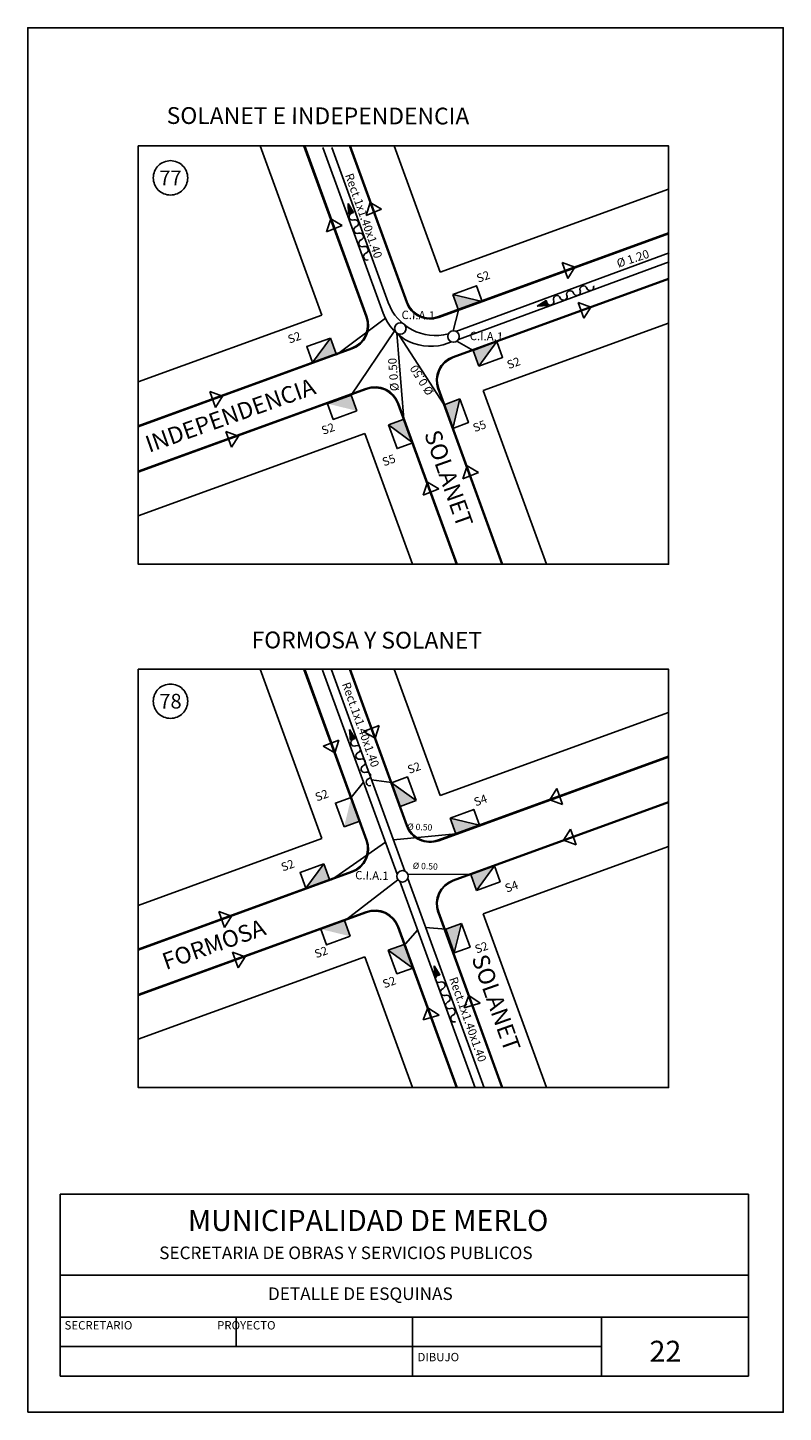
# Model space of a CAD drawing. Units: millimetres. Extents: x 1300 to 1497, y 118 to 152.
# Drawn here: x 1434 to 1452, y 119 to 152 of the extents above; entities that cross this region are included whole.
import ezdxf
from ezdxf.enums import TextEntityAlignment as Align

# ---------------------------------------------------------------- set-up
doc = ezdxf.new("R2010")
doc.units = ezdxf.units.MM
doc.linetypes.add('DASHED', pattern=[19.05, 12.7, -6.35])
for name, color, linetype in [('CALLES', 7, 'Continuous'), ('CONDUCTOS', 3, 'Continuous'), ('CUADRICULA', 7, 'Continuous'), ('ESCURRIMIENTO', 4, 'Continuous'), ('ROTULO2', 4, 'Continuous')]:
    doc.layers.add(name, color=color, linetype=linetype)
doc.styles.add('ARIAL', font='arial.ttf')
doc.styles.add('ASHADE', font='simplex.shx', dxfattribs={"height": 0.2})
doc.styles.add('ROMANS', font='romans', dxfattribs={"height": 0.3})

# ---------------------------------------------------------------- blocks, each defined once
blk = doc.blocks.new('rotulo')
at = {"layer": 'ROTULO2'}
for p, q in [((0.769, -27.804), (17.169, -27.804)), ((0.769, -32.135), (0.769, -27.804)), ((17.169, -32.135), (17.169, -27.804)), ((0.769, -29.735), (17.169, -29.735)), ((0.769, -30.735), (13.669, -30.735)), ((4.969, -31.435), (4.969, -30.735)), ((9.169, -32.135), (9.169, -30.735)), ((13.669, -30.735), (17.169, -30.735)), ((13.669, -32.135), (13.669, -30.735)), ((0.769, -31.435), (13.669, -31.435)), ((0.769, -32.135), (13.669, -32.135)), ((13.669, -32.135), (17.169, -32.135))]:
    blk.add_line(p, q, dxfattribs=at)
blk.add_lwpolyline([(0, -33), (18, -33), (18, 0), (0, 0)], close=True, dxfattribs=at)
at = {"layer": 'ROTULO2', "style": 'ROMANS'}
for s, height, p in [('MUNICIPALIDAD DE MERLO', 0.5, (3.816, -28.678)), ('SECRETARIA DE OBRAS Y SERVICIOS PUBLICOS', 0.3, (3.132, -29.349)), ('DETALLE DE ESQUINAS', 0.3, (5.724, -30.323)), ('SECRETARIO                                 PROYECTO', 0.2, (0.877, -31.026)), ('DIBUJO', 0.2, (9.285, -31.784))]:
    blk.add_text(s, height=height, dxfattribs=at).set_placement(p)
at = {"layer": 'ROTULO2', "style": 'ARIAL'}
blk.add_attdef('LAMINA', (14.813, -31.795), '', height=0.5, dxfattribs=at)
blk = doc.blocks.new('ESCURRM PAVI')
at = {"layer": 'CONDUCTOS'}
for p, q in [((-0.265, 0.167), (0.112, 0.301)), ((0, 0), (-0.265, 0.167)), ((0.112, 0.301), (0, 0))]:
    blk.add_line(p, q, dxfattribs=at)
blk = doc.blocks.new('ESCURRIMIENTO2')
h = blk.add_hatch()
h.set_pattern_fill('_USER', color=256, scale=0.005, style=0, pattern_type=0)
h.set_pattern_definition([(0, (-981.82346, -143.8617665), (0, 0.005), [])])
h.paths.add_polyline_path([(-0.526, -0.277), (-0.571, -0.16), (-0.782, -0.295)])
for p, q in [((-0.782, -0.295), (-0.571, -0.16)), ((-0.526, -0.277), (-0.782, -0.295)), ((-0.571, -0.16), (-0.526, -0.277))]:
    blk.add_line(p, q)
for centre, start, end in [((0, 0), 21.0776, 201.0776), ((0.157, 0.061), 201.0776, 21.0776), ((0.315, 0.121), 21.0776, 201.0776), ((0.472, 0.182), 201.0776, 21.0776), ((-0.472, -0.182), 201.0776, 21.0776), ((-0.315, -0.121), 21.0776, 201.0776), ((-0.157, -0.061), 201.0776, 21.0776)]:
    blk.add_arc(centre, 0.0843, start, end)
blk = doc.blocks.new('Z1')
at = {"layer": 'CONDUCTOS'}
blk.add_hatch(color=256, dxfattribs=at).paths.add_polyline_path([(-0.137, 0.376), (0, 0), (0.564, 0.205)])
blk.add_line((0.564, 0.205), (-0.137, 0.376), dxfattribs=at)
blk.add_lwpolyline([(-0.137, 0.376), (0, 0), (0.564, 0.205), (0.427, 0.581)], close=True, dxfattribs=at)
blk = doc.blocks.new('Z2')
at = {"layer": 'CONDUCTOS'}
blk.add_hatch(color=256, dxfattribs=at).paths.add_polyline_path([(0.563, 0.207), (0, 0), (0.138, -0.375)])
blk.add_line((0.563, 0.207), (0.138, -0.375), dxfattribs=at)
blk.add_lwpolyline([(0.138, -0.375), (0, 0), (0.563, 0.207), (0.701, -0.169)], close=True, dxfattribs=at)
blk = doc.blocks.new('Z3')
at = {"layer": 'CONDUCTOS'}
blk.add_hatch(color=256, dxfattribs=at).paths.add_polyline_path([(0.376, 0.137), (0, 0), (0.205, -0.564)])
blk.add_line((0.205, -0.564), (0.376, 0.137), dxfattribs=at)
blk.add_lwpolyline([(0.376, 0.137), (0, 0), (0.205, -0.564), (0.581, -0.427)], close=True, dxfattribs=at)
blk = doc.blocks.new('Z4')
at = {"layer": 'CONDUCTOS'}
blk.add_hatch(color=256, dxfattribs=at).paths.add_polyline_path([(0.205, -0.564), (0, 0), (-0.376, -0.137)])
blk.add_line((0.205, -0.564), (-0.376, -0.137), dxfattribs=at)
blk.add_lwpolyline([(-0.376, -0.137), (0, 0), (0.205, -0.564), (-0.171, -0.701)], close=True, dxfattribs=at)
blk = doc.blocks.new('Z5')
at = {"layer": 'CONDUCTOS'}
blk.add_hatch(color=256, dxfattribs=at).paths.add_polyline_path([(0.137, -0.376), (0, 0), (-0.564, -0.205)])
blk.add_lwpolyline([(0.137, -0.376), (0, 0), (-0.564, -0.205), (-0.427, -0.581)], close=True, dxfattribs=at)
blk = doc.blocks.new('Z6')
at = {"layer": 'CONDUCTOS'}
blk.add_hatch(color=256, dxfattribs=at).paths.add_polyline_path([(-0.564, -0.205), (0, 0), (-0.137, 0.376)])
blk.add_line((-0.564, -0.205), (-0.137, 0.376), dxfattribs=at)
blk.add_lwpolyline([(-0.137, 0.376), (0, 0), (-0.564, -0.205), (-0.701, 0.171)], close=True, dxfattribs=at)
blk = doc.blocks.new('SSS')
at = {"layer": 'CONDUCTOS', "linetype": 'DASHED', "style": 'ASHADE'}
blk.add_attdef('SUMIDERO', (0.046, 0.071), '', height=0.2, rotation=20, dxfattribs=at)
blk = doc.blocks.new('Z7')
at = {"layer": 'CONDUCTOS'}
blk.add_hatch(color=256, dxfattribs=at).paths.add_polyline_path([(-0.376, -0.137), (0, 0), (-0.205, 0.564)])
blk.add_lwpolyline([(-0.376, -0.137), (0, 0), (-0.205, 0.564), (-0.581, 0.427)], close=True, dxfattribs=at)
blk = doc.blocks.new('Z8')
at = {"layer": 'CONDUCTOS'}
blk.add_hatch(color=256, dxfattribs=at).paths.add_polyline_path([(-0.207, 0.563), (0, 0), (0.375, 0.138)])
blk.add_line((-0.207, 0.563), (0.375, 0.138), dxfattribs=at)
blk.add_lwpolyline([(0.375, 0.138), (0, 0), (-0.207, 0.563), (0.169, 0.701)], close=True, dxfattribs=at)
blk = doc.blocks.new('numero de esquina')
at = {"linetype": 'DASHED'}
blk.add_circle((0.767, -0.763), 0.41, dxfattribs=at)
at = {"linetype": 'DASHED', "style": 'ARIAL'}
blk.add_attdef('ESQUINA', text='', height=0.35, dxfattribs=at).set_placement((0.767, -0.763), align=Align.MIDDLE_CENTER)

msp = doc.modelspace()

# ---------------------------------------------------------------- linework, layer by layer
for points in [[(1436.212, 148.83), (1448.845, 148.83), (1448.845, 138.857), (1436.212, 138.857)], [(1436.212, 136.357), (1448.845, 136.357), (1448.845, 126.384), (1436.212, 126.384)]]:
    msp.add_lwpolyline(points, close=True)
at = {"color": 2}
for centre in [(1442.454, 144.477), (1443.721, 144.285), (1442.505, 131.421)]:
    msp.add_circle(centre, 0.136, dxfattribs=at)
at = {"layer": 'CONDUCTOS', "color": 9}
for p, q in [((1440.608, 148.787), (1442.047, 144.84)), ((1440.821, 148.787), (1442.166, 145.097)), ((1443.779, 144.408), (1448.86, 146.282)), ((1443.839, 144.217), (1448.86, 146.069)), ((1443.589, 144.125), (1443.675, 144.157)), ((1440.601, 136.337), (1442.378, 131.472)), ((1440.814, 136.338), (1442.565, 131.543)), ((1442.63, 131.366), (1444.451, 126.379)), ((1442.441, 131.301), (1444.239, 126.378))]:
    msp.add_line(p, q, dxfattribs=at)
at = {"layer": 'CONDUCTOS'}
for p, q in [((1441.638, 147.173), (1441.738, 147.477)), ((1442.009, 147.321), (1441.638, 147.173)), ((1441.738, 147.477), (1442.009, 147.321)), ((1440.695, 146.783), (1440.795, 147.088)), ((1441.066, 146.932), (1440.695, 146.783)), ((1440.795, 147.088), (1441.066, 146.932)), ((1443.944, 140.896), (1444.044, 141.2)), ((1444.315, 141.044), (1443.944, 140.896)), ((1444.044, 141.2), (1444.315, 141.044)), ((1443.001, 140.506), (1443.101, 140.811)), ((1443.373, 140.655), (1443.001, 140.506)), ((1443.101, 140.811), (1443.373, 140.655))]:
    msp.add_line(p, q, dxfattribs=at)
at = {"layer": 'CONDUCTOS', "linetype": 'DASHED'}
for p, q in [((1443.841, 144.914), (1443.711, 144.421)), ((1440.934, 143.848), (1442.098, 144.721)), ((1441.283, 142.89), (1442.326, 144.429)), ((1442.537, 142.316), (1442.372, 144.368)), ((1443.497, 142.661), (1442.438, 144.304)), ((1444.19, 143.956), (1443.797, 144.172)), ((1441.286, 133.301), (1441.578, 133.662)), ((1442.241, 133.658), (1441.771, 133.718)), ((1443.776, 132.434), (1442.291, 132.293)), ((1440.813, 131.34), (1442.1, 132.232)), ((1444.111, 131.471), (1442.635, 131.46)), ((1441.148, 130.376), (1442.396, 131.339)), ((1442.575, 129.813), (1442.864, 130.141)), ((1443.535, 130.159), (1443.057, 130.197))]:
    msp.add_line(p, q, dxfattribs=at)
at = {"layer": 'CONDUCTOS', "color": 9}
for centre, start, end in [((1443.293, 145.508), 200.0284, 284.7855), ((1443.174, 145.251), 200.0282, 290.2426)]:
    msp.add_arc(centre, 1.2, start, end, dxfattribs=at)
at = {"layer": 'CUADRICULA', "color": 1}
for p, q in [((1440.583, 144.793), (1439.113, 148.83)), ((1443.402, 145.819), (1442.306, 148.83)), ((1443.402, 145.819), (1448.845, 147.8)), ((1436.212, 143.202), (1440.583, 144.793)), ((1444.428, 143), (1448.845, 144.607)), ((1445.936, 138.857), (1444.428, 143)), ((1436.212, 140.009), (1441.609, 141.973)), ((1442.743, 138.857), (1441.609, 141.973)), ((1440.583, 132.319), (1439.113, 136.357)), ((1443.402, 133.345), (1442.306, 136.357)), ((1443.402, 133.345), (1448.845, 135.326)), ((1436.212, 130.728), (1440.583, 132.319)), ((1444.428, 130.526), (1448.845, 132.134)), ((1445.936, 126.384), (1444.428, 130.526)), ((1436.212, 127.536), (1441.609, 129.5)), ((1442.743, 126.384), (1441.609, 129.5))]:
    msp.add_line(p, q, dxfattribs=at)
at = {"layer": 'CUADRICULA', "color": 6}
for p, q in [((1441.659, 144.759), (1440.178, 148.83)), ((1442.599, 145.101), (1441.242, 148.83)), ((1442.618, 145.108), (1441.261, 148.837)), ((1441.641, 144.752), (1440.159, 148.823)), ((1448.845, 146.757), (1443.361, 144.761)), ((1448.845, 146.735), (1443.368, 144.742)), ((1448.845, 145.671), (1443.71, 143.802)), ((1448.845, 145.65), (1443.717, 143.784)), ((1441.294, 144.008), (1436.212, 142.159)), ((1441.301, 143.99), (1436.212, 142.137)), ((1441.643, 143.05), (1436.212, 141.073)), ((1441.65, 143.031), (1436.212, 141.052)), ((1444.872, 138.857), (1443.352, 143.033)), ((1444.89, 138.864), (1443.37, 143.04)), ((1443.789, 138.85), (1442.393, 142.685)), ((1443.807, 138.857), (1442.412, 142.691)), ((1441.641, 132.279), (1440.159, 136.35)), ((1441.659, 132.286), (1440.178, 136.357)), ((1442.599, 132.628), (1441.242, 136.357)), ((1442.618, 132.634), (1441.261, 136.364)), ((1448.845, 134.283), (1443.361, 132.288)), ((1448.845, 134.262), (1443.368, 132.269)), ((1448.845, 133.198), (1443.71, 131.329)), ((1448.845, 133.177), (1443.717, 131.31)), ((1441.294, 131.535), (1436.212, 129.686)), ((1441.301, 131.516), (1436.212, 129.664)), ((1441.643, 130.577), (1436.212, 128.6)), ((1441.65, 130.558), (1436.212, 128.579)), ((1444.872, 126.384), (1443.352, 130.56)), ((1444.89, 126.391), (1443.37, 130.567)), ((1443.789, 126.377), (1442.393, 130.211)), ((1443.807, 126.384), (1442.412, 130.218))]:
    msp.add_line(p, q, dxfattribs=at)
for centre, radius, start, end in [((1443.163, 145.306), 0.6, 200, 290), ((1443.163, 145.306), 0.58, 200, 290), ((1441.096, 144.554), 0.58, 290, 20), ((1441.096, 144.554), 0.6, 290, 20), ((1443.915, 143.239), 0.6, 110, 200), ((1443.915, 143.239), 0.58, 110, 200), ((1441.848, 142.486), 0.6, 20, 110), ((1441.848, 142.486), 0.58, 20, 110), ((1443.163, 132.833), 0.6, 200, 290), ((1443.163, 132.833), 0.58, 200, 290), ((1441.096, 132.08), 0.58, 290, 20), ((1441.096, 132.08), 0.6, 290, 20), ((1443.915, 130.765), 0.6, 110, 200), ((1443.915, 130.765), 0.58, 110, 200), ((1441.848, 130.013), 0.6, 20, 110), ((1441.848, 130.013), 0.58, 20, 110)]:
    msp.add_arc(centre, radius, start, end, dxfattribs=at)

# ---------------------------------------------------------------- block references
at = {"layer": 'CONDUCTOS', "color": 2, "linetype": 'DASHED'}
for name, p, values in [('numero de esquina', (1436.212, 148.83), {'ESQUINA': '77'}), ('SSS', (1444.268, 145.495), {'SUMIDERO': 'S2'}), ('SSS', (1439.77, 144.044), {'SUMIDERO': 'S2'}), ('SSS', (1444.992, 143.436), {'SUMIDERO': 'S2'}), ('SSS', (1444.18, 141.933), {'SUMIDERO': 'S5'}), ('SSS', (1440.572, 141.869), {'SUMIDERO': 'S2'}), ('SSS', (1442.021, 141.12), {'SUMIDERO': 'S5'}), ('numero de esquina', (1436.212, 136.357), {'ESQUINA': '78'}), ('SSS', (1442.621, 133.788), {'SUMIDERO': 'S2'}), ('SSS', (1440.422, 133.132), {'SUMIDERO': 'S2'}), ('SSS', (1444.204, 133.015), {'SUMIDERO': 'S4'}), ('SSS', (1439.61, 131.463), {'SUMIDERO': 'S2'}), ('SSS', (1444.943, 130.959), {'SUMIDERO': 'S4'}), ('SSS', (1440.406, 129.395), {'SUMIDERO': 'S2'}), ('SSS', (1444.227, 129.506), {'SUMIDERO': 'S2'}), ('SSS', (1442.03, 128.679), {'SUMIDERO': 'S2'})]:
    msp.add_blockref(name, p, dxfattribs=at).add_auto_attribs(values)
at = {"layer": 'CONDUCTOS'}
for p, rotation in [((1446.611, 145.935), 90), ((1446.99, 144.986), 90), ((1438.221, 142.862), 90), ((1438.6, 141.913), 90), ((1446.014, 133.246), 270), ((1446.341, 132.281), 270), ((1438.433, 130.469), 90), ((1438.76, 129.504), 90)]:
    msp.add_blockref('ESCURRM PAVI', p, dxfattribs=dict(at, rotation=rotation))
at = {"layer": 'CONDUCTOS', "color": 2, "linetype": 'DASHED'}
for name, p in [('Z1', (1443.841, 144.914)), ('Z6', (1440.925, 143.874)), ('Z2', (1444.19, 143.956)), ('Z5', (1441.283, 142.89)), ('Z3', (1443.497, 142.661)), ('Z4', (1442.548, 142.316)), ('Z8', (1442.453, 133.087)), ('Z7', (1441.491, 132.737)), ('Z1', (1443.776, 132.434)), ('Z6', (1440.769, 131.344)), ('Z2', (1444.131, 131.461)), ('Z5', (1441.124, 130.367)), ('Z3', (1443.535, 130.159)), ('Z4', (1442.544, 129.798))]:
    msp.add_blockref(name, p, dxfattribs=at)
at = {"layer": 'CONDUCTOS', "xscale": -1}
for p, rotation in [((1441.853, 134.715), 40.05398909764128), ((1440.897, 134.365), 40.05398909764128), ((1444.088, 128.576), 216.3654784556245), ((1443.112, 128.288), 216.3654784556245)]:
    msp.add_blockref('ESCURRM PAVI', p, dxfattribs=dict(at, rotation=rotation))
at = {"layer": 'ESCURRIMIENTO'}
for p, rotation in [((1441.49, 146.668), 268.9200415792773), ((1446.501, 145.292), 358.9200415792773), ((1441.542, 134.136), 270), ((1443.556, 128.505), 270)]:
    msp.add_blockref('ESCURRIMIENTO2', p, dxfattribs=dict(at, rotation=rotation))
at = {"layer": 'ROTULO2', "color": 2}
msp.add_blockref('rotulo', (1433.578, 151.646), dxfattribs=at).add_auto_attribs({'LAMINA': '22'})

# ---------------------------------------------------------------- texts
at = {"layer": 'CALLES', "color": 4, "style": 'ASHADE'}
for s, height, rotation, p in [('SOLANET E INDEPENDENCIA', 0.4, 359.8881, (1436.887, 149.353)), ('Rect.1x1.40x1.40', 0.2, 289.4738, (1441.134, 148.132)), ('Ø 1.20', 0.2, 18.1109, (1447.648, 145.926)), ('Ø 0.50', 0.2, 94.1955, (1442.418, 142.99)), ('Ø 0.50', 0.2, 122.5519, (1443.264, 142.963)), ('INDEPENDENCIA', 0.4, 19.4738, (1436.47, 141.514)), ('SOLANET', 0.4, 289.5074, (1443.018, 141.968)), ('FORMOSA Y SOLANET', 0.4, 359.8881, (1438.91, 136.855)), ('Rect.1x1.40x1.40', 0.2, 289.4738, (1441.061, 136.004)), ('FORMOSA', 0.4, 19.4738, (1436.871, 129.186)), ('SOLANET', 0.4, 289.5074, (1444.148, 129.471)), ('Rect.1x1.40x1.40', 0.2, 289.4738, (1443.615, 128.979))]:
    msp.add_text(s, height=height, rotation=rotation, dxfattribs=at).set_placement(p)
at = {"layer": 'CONDUCTOS', "style": 'ASHADE'}
for s, height, rotation, p in [('C.I.A.1', 0.2, 358.5977, (1442.481, 144.704)), ('C.I.A.1', 0.2, 358.5977, (1444.105, 144.202)), ('Ø 0.50', 0.15, 357.9422, (1442.619, 132.531)), ('Ø 0.50', 0.15, 357.9422, (1442.749, 131.599)), ('C.I.A.1', 0.2, 358.5977, (1441.376, 131.35))]:
    msp.add_text(s, height=height, rotation=rotation, dxfattribs=at).set_placement(p)

doc.saveas('drawing.dxf')
